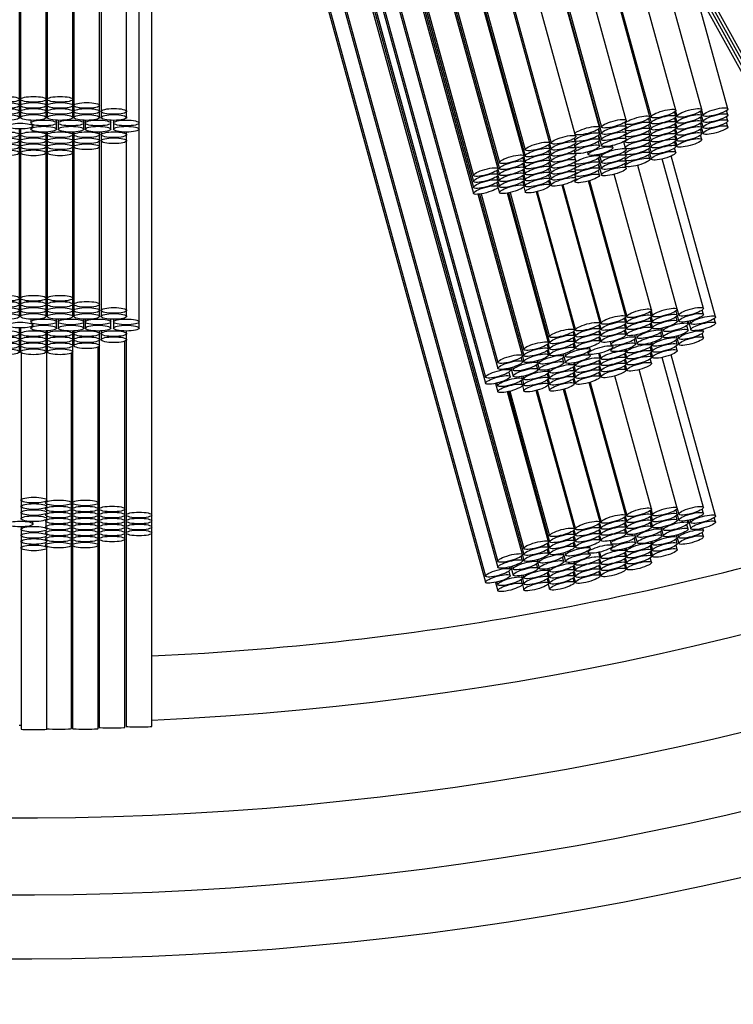
# Model space of a CAD drawing. Units: millimetres. Extents: x 0 to 835, y 0 to 1165.
# Drawn here: x 424 to 435, y 275 to 291 of the extents above; entities that cross this region are included whole.
import ezdxf
from ezdxf import colors
from ezdxf.entities.mleader import LeaderData, LeaderLine
from ezdxf.math import Vec2, Vec3

# ---------------------------------------------------------------- set-up
doc = ezdxf.new("R2010")
doc.units = ezdxf.units.MM
doc.layers.add('DV5_Défaut', color=7, linetype='Continuous')
doc.layers.add('Défaut', color=7, linetype='Continuous')

# ---------------------------------------------------------------- blocks, each defined once
blk = doc.blocks.new('_DOT')
at = {"color": 0}
blk.add_line((0, 0), (-1, 0), dxfattribs=at)
at = {"color": 0, "const_width": 0.333}
blk.add_lwpolyline([(-0.1665, 0, 1), (0.1665, 0, 1)], format="xyb", close=True, dxfattribs=at)
blk = doc.blocks.new('SE4')
at = {"layer": 'DV5_Défaut', "color": 7, "linetype": 'Continuous'}
for p, q in [((423.776, 289.327), (423.776, 310.286)), ((423.791, 310.286), (423.791, 289.327)), ((424.191, 289.327), (424.191, 310.282)), ((424.206, 310.283), (424.206, 289.327)), ((424.606, 289.327), (424.606, 310.3)), ((424.623, 310.267), (424.623, 289.232)), ((425.023, 289.232), (425.023, 310.237)), ((425.046, 310.235), (425.046, 289.139)), ((425.446, 289.139), (425.446, 310.187)), ((425.641, 288.958), (425.641, 310.04)), ((434.828, 289.181), (429.222, 309.564)), ((434.018, 289.158), (428.439, 309.445)), ((434.421, 289.168), (428.831, 309.497)), ((433.243, 289), (427.666, 309.279)), ((433.614, 289.053), (428.029, 309.361)), ((428.046, 309.365), (433.632, 289.052)), ((432.828, 288.891), (427.251, 309.173)), ((427.253, 309.174), (432.857, 288.794)), ((427.278, 309.18), (432.857, 288.894)), ((432.053, 288.645), (426.468, 308.953)), ((426.485, 308.958), (432.071, 288.644)), ((426.865, 309.068), (432.442, 288.785)), ((431.65, 288.445), (426.048, 308.813)), ((426.064, 308.819), (431.667, 288.444)), ((426.088, 308.826), (431.667, 288.539)), ((425.654, 308.643), (431.264, 288.245)), ((425.674, 308.667), (431.264, 288.339)), ((431.243, 288.245), (425.641, 308.615)), ((425.641, 307.106), (430.857, 288.139)), ((425.641, 307.013), (430.857, 288.045)), ((425.641, 306.919), (430.857, 287.952)), ((425.641, 306.826), (430.857, 287.859)), ((425.641, 305.479), (431.238, 285.128)), ((425.647, 305.554), (431.238, 285.222)), ((425.641, 304.655), (431.049, 284.992)), ((425.641, 304.559), (431.049, 284.896)), ((425.839, 282.841), (425.839, 303.839)), ((431.623, 282.224), (426.022, 302.595)), ((426.042, 302.602), (431.646, 282.225)), ((426.065, 302.611), (431.646, 282.318)), ((425.839, 301.749), (431.238, 282.118)), ((425.839, 301.655), (431.238, 282.024)), ((425.839, 300.831), (431.049, 281.888)), ((425.839, 300.735), (431.049, 281.792)), ((434.142, 291.674), (438.949, 282.968)), ((434.195, 291.482), (438.894, 282.97)), ((434.248, 291.289), (438.839, 282.973)), ((434.301, 291.096), (438.784, 282.976)), ((423.776, 289.232), (423.776, 289.327)), ((423.791, 289.327), (423.791, 289.232)), ((424.191, 289.232), (424.191, 289.327)), ((424.206, 289.327), (424.206, 289.232)), ((424.606, 289.232), (424.606, 289.327)), ((423.776, 289.139), (423.776, 289.232)), ((423.776, 289.044), (423.776, 289.139)), ((423.791, 289.232), (423.791, 289.139)), ((423.791, 289.139), (423.791, 289.044)), ((424.191, 289.139), (424.191, 289.232)), ((424.191, 289.044), (424.191, 289.139)), ((424.206, 289.232), (424.206, 289.139)), ((424.206, 289.139), (424.206, 289.044)), ((424.606, 289.139), (424.606, 289.232)), ((424.606, 289.044), (424.606, 289.139)), ((424.623, 289.232), (424.623, 289.139)), ((424.623, 289.139), (424.623, 289.044)), ((425.023, 289.139), (425.023, 289.232)), ((425.023, 289.044), (425.023, 289.139)), ((425.046, 289.139), (425.046, 289.044)), ((425.446, 289.044), (425.446, 289.139)), ((434.018, 289.063), (433.999, 289.131)), ((434.013, 289.144), (434.035, 289.062)), ((434.421, 289.074), (434.403, 289.141)), ((434.419, 289.158), (434.442, 289.075)), ((434.828, 289.087), (434.809, 289.154)), ((423.95, 289), (423.95, 288.958)), ((424.35, 288.958), (424.35, 289.001)), ((424.377, 289), (424.377, 288.958)), ((424.777, 288.958), (424.777, 289.001)), ((424.798, 289), (424.798, 288.958)), ((425.198, 288.958), (425.198, 289.001)), ((425.241, 289), (425.241, 288.958)), ((433.614, 288.958), (433.595, 289.026)), ((433.61, 289.039), (433.632, 288.957)), ((434.018, 288.969), (433.999, 289.036)), ((434.013, 289.049), (434.035, 288.968)), ((434.421, 288.981), (434.403, 289.048)), ((434.419, 289.064), (434.442, 288.981)), ((434.828, 288.994), (434.809, 289.06)), ((423.776, 288.775), (423.776, 288.865)), ((423.791, 288.865), (423.791, 288.775)), ((423.95, 288.885), (423.95, 288.861)), ((423.984, 288.91), (423.984, 288.933)), ((424.35, 288.861), (424.35, 288.958)), ((424.377, 288.958), (424.377, 288.861)), ((424.777, 288.861), (424.777, 288.958)), ((424.798, 288.958), (424.798, 288.861)), ((425.198, 288.861), (425.198, 288.958)), ((425.241, 288.958), (425.241, 288.861)), ((425.641, 288.861), (425.641, 288.958)), ((425.641, 285.854), (425.641, 288.861)), ((432.828, 288.792), (432.808, 288.864)), ((432.811, 288.866), (432.857, 288.699)), ((433.222, 288.971), (433.228, 288.946)), ((433.223, 288.872), (433.228, 288.852)), ((433.243, 288.9), (433.231, 288.942)), ((433.243, 288.805), (433.231, 288.847)), ((433.614, 288.864), (433.596, 288.931)), ((433.614, 288.77), (433.596, 288.837)), ((433.61, 288.944), (433.632, 288.863)), ((433.61, 288.85), (433.632, 288.77)), ((434.018, 288.876), (434, 288.942)), ((434.018, 288.782), (434, 288.849)), ((434.013, 288.955), (434.035, 288.875)), ((434.013, 288.862), (434.035, 288.782)), ((434.421, 288.888), (434.403, 288.954)), ((434.421, 288.794), (434.403, 288.861)), ((434.419, 288.971), (434.442, 288.888)), ((434.419, 288.878), (434.442, 288.794)), ((434.828, 288.9), (434.809, 288.967)), ((423.776, 288.681), (423.776, 288.775)), ((423.776, 288.587), (423.776, 288.681)), ((423.791, 288.775), (423.791, 288.681)), ((423.791, 288.681), (423.791, 288.587)), ((424.191, 288.775), (424.191, 288.817)), ((424.191, 288.681), (424.191, 288.775)), ((424.191, 288.587), (424.191, 288.681)), ((424.206, 288.818), (424.206, 288.775)), ((424.206, 288.775), (424.206, 288.681)), ((424.206, 288.681), (424.206, 288.587)), ((424.606, 288.775), (424.606, 288.817)), ((424.606, 288.681), (424.606, 288.775)), ((424.606, 288.587), (424.606, 288.681)), ((424.623, 288.818), (424.623, 288.775)), ((424.623, 288.775), (424.623, 288.681)), ((424.623, 288.681), (424.623, 288.587)), ((425.023, 288.775), (425.023, 288.817)), ((425.023, 288.681), (425.023, 288.775)), ((425.023, 288.587), (425.023, 288.681)), ((425.046, 288.818), (425.046, 288.775)), ((425.046, 288.775), (425.046, 288.681)), ((425.046, 288.681), (425.046, 286.034)), ((425.446, 288.775), (425.446, 288.816)), ((425.446, 288.681), (425.446, 288.775)), ((425.446, 286.034), (425.446, 288.681)), ((432.433, 288.72), (432.442, 288.685)), ((432.457, 288.75), (432.449, 288.778)), ((432.457, 288.655), (432.451, 288.677)), ((432.828, 288.601), (432.809, 288.67)), ((432.828, 288.697), (432.81, 288.765)), ((432.812, 288.766), (432.857, 288.603)), ((433.202, 288.668), (433.228, 288.571)), ((433.223, 288.777), (433.228, 288.758)), ((433.224, 288.682), (433.228, 288.664)), ((433.243, 288.709), (433.23, 288.754)), ((433.614, 288.677), (433.596, 288.744)), ((433.61, 288.757), (433.632, 288.676)), ((434.018, 288.689), (434, 288.756)), ((434.013, 288.769), (434.035, 288.688)), ((434.013, 288.675), (434.035, 288.594)), ((434.421, 288.701), (434.403, 288.768)), ((423.776, 288.492), (423.776, 288.587)), ((423.791, 288.587), (423.791, 288.492)), ((424.191, 288.492), (424.191, 288.587)), ((424.206, 288.587), (424.206, 288.492)), ((424.606, 288.492), (424.606, 288.587)), ((424.623, 288.587), (424.623, 286.128)), ((425.023, 286.128), (425.023, 288.587)), ((432.053, 288.55), (432.034, 288.618)), ((432.053, 288.456), (432.035, 288.523)), ((432.048, 288.631), (432.071, 288.549)), ((432.049, 288.536), (432.071, 288.456)), ((432.433, 288.625), (432.442, 288.591)), ((432.433, 288.531), (432.442, 288.495)), ((432.457, 288.562), (432.451, 288.582)), ((433.035, 288.573), (433.026, 288.605)), ((433.243, 288.544), (433.238, 288.562)), ((433.614, 288.584), (433.596, 288.65)), ((433.614, 288.49), (433.596, 288.557)), ((433.61, 288.664), (433.632, 288.583)), ((433.61, 288.57), (433.632, 288.489)), ((434.018, 288.595), (433.999, 288.662)), ((434.018, 288.5), (433.999, 288.568)), ((423.776, 286.223), (423.776, 288.492)), ((423.791, 288.492), (423.791, 286.223)), ((424.191, 286.223), (424.191, 288.492)), ((424.206, 288.492), (424.206, 286.223)), ((424.606, 286.223), (424.606, 288.492)), ((431.65, 288.351), (431.631, 288.418)), ((431.645, 288.431), (431.667, 288.35)), ((432.053, 288.363), (432.035, 288.429)), ((432.049, 288.443), (432.071, 288.362)), ((432.457, 288.375), (432.438, 288.441)), ((432.457, 288.468), (432.452, 288.486)), ((432.639, 288.504), (432.65, 288.467)), ((432.828, 288.34), (432.809, 288.409)), ((432.812, 288.411), (432.857, 288.248)), ((432.828, 288.436), (432.819, 288.469)), ((432.822, 288.469), (432.857, 288.342)), ((432.847, 288.476), (432.857, 288.438)), ((433.219, 288.513), (433.228, 288.478)), ((433.219, 288.418), (433.228, 288.384)), ((433.243, 288.448), (433.237, 288.469)), ((433.243, 288.354), (433.237, 288.375)), ((433.614, 288.395), (433.595, 288.463)), ((433.61, 288.476), (433.632, 288.394)), ((434.447, 286.066), (433.806, 288.398)), ((434.636, 285.935), (433.946, 288.444)), ((431.243, 288.151), (431.225, 288.218)), ((431.241, 288.235), (431.264, 288.151)), ((431.65, 288.257), (431.631, 288.324)), ((431.65, 288.164), (431.631, 288.231)), ((431.645, 288.337), (431.667, 288.257)), ((431.645, 288.244), (431.667, 288.163)), ((432.053, 288.269), (432.035, 288.336)), ((432.053, 288.176), (432.035, 288.243)), ((432.049, 288.349), (432.071, 288.269)), ((432.049, 288.256), (432.071, 288.175)), ((432.437, 288.254), (432.442, 288.234)), ((432.438, 288.348), (432.442, 288.33)), ((432.457, 288.281), (432.444, 288.326)), ((432.457, 288.188), (432.445, 288.23)), ((432.828, 288.146), (432.808, 288.218)), ((432.828, 288.245), (432.81, 288.313)), ((432.811, 288.314), (432.857, 288.148)), ((433.219, 288.323), (433.228, 288.289)), ((433.243, 288.254), (433.235, 288.281)), ((434.04, 286.053), (433.422, 288.297)), ((431.243, 288.058), (431.225, 288.125)), ((431.241, 288.141), (431.264, 288.058)), ((431.65, 288.071), (431.631, 288.137)), ((431.645, 288.15), (431.667, 288.07)), ((431.645, 288.057), (431.667, 287.976)), ((432.053, 287.987), (432.034, 288.055)), ((432.053, 288.082), (432.035, 288.149)), ((432.048, 288.068), (432.071, 287.987)), ((432.049, 288.163), (432.071, 288.082)), ((432.436, 288.064), (432.442, 288.04)), ((432.437, 288.16), (432.442, 288.139)), ((432.457, 288.093), (432.445, 288.135)), ((432.668, 288.057), (433.251, 285.937)), ((433.637, 286.043), (433.055, 288.157)), ((431.243, 287.965), (431.225, 288.031)), ((431.241, 288.048), (431.264, 287.965)), ((431.241, 287.954), (431.264, 287.871)), ((431.65, 287.977), (431.631, 288.044)), ((431.645, 287.963), (431.667, 287.881)), ((432.835, 285.833), (432.242, 287.989)), ((432.256, 287.993), (432.85, 285.832)), ((433.236, 285.938), (432.654, 288.053)), ((431.623, 285.328), (430.931, 287.845)), ((430.953, 287.847), (431.646, 285.329)), ((430.978, 287.851), (431.646, 285.423)), ((432.031, 285.529), (431.389, 287.864)), ((431.405, 287.867), (432.048, 285.528)), ((431.43, 287.872), (432.048, 285.623)), ((432.434, 285.729), (431.841, 287.885)), ((431.855, 287.888), (432.449, 285.727)), ((423.776, 286.128), (423.776, 286.223)), ((423.791, 286.223), (423.791, 286.128)), ((424.191, 286.128), (424.191, 286.223)), ((424.206, 286.223), (424.206, 286.128)), ((424.606, 286.128), (424.606, 286.223)), ((423.776, 286.034), (423.776, 286.128)), ((423.791, 286.128), (423.791, 286.034)), ((424.191, 286.034), (424.191, 286.128)), ((424.206, 286.128), (424.206, 286.034)), ((424.606, 286.034), (424.606, 286.128)), ((424.623, 286.128), (424.623, 286.034)), ((425.023, 286.034), (425.023, 286.128)), ((423.776, 285.94), (423.776, 286.034)), ((423.791, 286.034), (423.791, 285.94)), ((424.191, 285.94), (424.191, 286.034)), ((424.206, 286.034), (424.206, 285.94)), ((424.606, 285.94), (424.606, 286.034)), ((424.623, 286.034), (424.623, 285.94)), ((425.023, 285.94), (425.023, 286.034)), ((425.046, 286.034), (425.046, 285.94)), ((425.446, 285.94), (425.446, 286.034)), ((433.236, 285.843), (433.217, 285.911)), ((433.229, 285.922), (433.251, 285.842)), ((433.637, 285.948), (433.618, 286.016)), ((433.637, 285.854), (433.618, 285.921)), ((433.632, 286.028), (433.654, 285.947)), ((433.632, 285.934), (433.654, 285.853)), ((434.04, 285.959), (434.021, 286.026)), ((434.04, 285.865), (434.021, 285.932)), ((434.038, 286.044), (434.062, 285.96)), ((434.038, 285.951), (434.062, 285.866)), ((434.447, 285.972), (434.429, 286.039)), ((434.636, 285.838), (434.617, 285.907)), ((423.776, 285.671), (423.776, 285.76)), ((423.791, 285.76), (423.791, 285.671)), ((423.95, 285.896), (423.95, 285.854)), ((423.95, 285.78), (423.95, 285.757)), ((423.984, 285.805), (423.984, 285.829)), ((424.35, 285.854), (424.35, 285.897)), ((424.35, 285.757), (424.35, 285.854)), ((424.377, 285.896), (424.377, 285.854)), ((424.377, 285.854), (424.377, 285.757)), ((424.777, 285.854), (424.777, 285.896)), ((424.777, 285.757), (424.777, 285.854)), ((424.798, 285.896), (424.798, 285.854)), ((424.798, 285.854), (424.798, 285.757)), ((425.198, 285.854), (425.198, 285.896)), ((425.198, 285.757), (425.198, 285.854)), ((425.241, 285.895), (425.241, 285.854)), ((425.241, 285.854), (425.241, 285.757)), ((425.641, 285.757), (425.641, 285.854)), ((432.835, 285.739), (432.816, 285.806)), ((432.828, 285.817), (432.85, 285.737)), ((433.236, 285.749), (433.217, 285.816)), ((433.229, 285.827), (433.251, 285.748)), ((433.637, 285.76), (433.618, 285.827)), ((433.632, 285.84), (433.654, 285.759)), ((433.801, 285.716), (433.791, 285.754)), ((433.811, 285.759), (433.822, 285.717)), ((434.208, 285.726), (434.189, 285.795)), ((434.208, 285.823), (434.197, 285.861)), ((434.214, 285.864), (434.251, 285.732)), ((434.239, 285.87), (434.251, 285.829)), ((423.776, 285.577), (423.776, 285.671)), ((423.791, 285.671), (423.791, 285.577)), ((424.191, 285.671), (424.191, 285.713)), ((424.191, 285.577), (424.191, 285.671)), ((424.198, 283.074), (424.198, 285.713)), ((424.206, 285.714), (424.206, 285.671)), ((424.206, 285.671), (424.206, 285.577)), ((424.606, 285.671), (424.606, 285.713)), ((424.606, 285.577), (424.606, 285.671)), ((424.623, 285.713), (424.623, 285.671)), ((424.623, 285.671), (424.623, 285.577)), ((425.023, 285.671), (425.023, 285.713)), ((425.023, 285.577), (425.023, 285.671)), ((425.046, 285.713), (425.046, 285.671)), ((425.046, 285.671), (425.046, 285.577)), ((425.446, 285.671), (425.446, 285.712)), ((425.446, 285.577), (425.446, 285.671)), ((432.434, 285.634), (432.415, 285.702)), ((432.434, 285.54), (432.416, 285.607)), ((432.427, 285.712), (432.449, 285.633)), ((432.428, 285.618), (432.449, 285.539)), ((432.835, 285.645), (432.817, 285.712)), ((432.835, 285.551), (432.817, 285.618)), ((432.828, 285.722), (432.85, 285.643)), ((432.828, 285.628), (432.85, 285.549)), ((433.236, 285.655), (433.217, 285.723)), ((433.229, 285.733), (433.251, 285.654)), ((433.389, 285.609), (433.379, 285.648)), ((433.39, 285.607), (433.415, 285.514)), ((433.404, 285.653), (433.415, 285.61)), ((433.801, 285.62), (433.782, 285.689)), ((433.799, 285.706), (433.822, 285.62)), ((434.04, 285.596), (434.03, 285.632)), ((434.05, 285.638), (434.062, 285.596)), ((434.447, 285.608), (434.429, 285.675)), ((434.447, 285.702), (434.437, 285.738)), ((423.776, 285.483), (423.776, 285.577)), ((423.776, 285.388), (423.776, 285.483)), ((423.791, 285.577), (423.791, 285.483)), ((423.791, 285.483), (423.791, 285.388)), ((424.191, 285.483), (424.191, 285.577)), ((424.191, 285.388), (424.191, 285.483)), ((424.206, 285.577), (424.206, 285.483)), ((424.206, 285.483), (424.206, 285.388)), ((424.606, 285.483), (424.606, 285.577)), ((424.606, 285.388), (424.606, 285.483)), ((424.623, 285.577), (424.623, 285.483)), ((425.001, 283.03), (425.001, 285.462)), ((425.018, 285.473), (425.018, 282.935)), ((425.023, 285.483), (425.023, 285.577)), ((425.418, 282.935), (425.418, 285.554)), ((425.439, 285.565), (425.439, 282.841)), ((432.031, 285.435), (432.013, 285.502)), ((432.026, 285.514), (432.048, 285.434)), ((432.434, 285.446), (432.416, 285.513)), ((432.428, 285.524), (432.449, 285.445)), ((432.681, 285.424), (432.671, 285.461)), ((432.992, 285.546), (433.004, 285.503)), ((433.035, 285.468), (433.029, 285.49)), ((433.389, 285.512), (433.37, 285.582)), ((433.637, 285.396), (433.618, 285.464)), ((433.637, 285.491), (433.627, 285.527)), ((433.632, 285.476), (433.654, 285.396)), ((433.642, 285.532), (433.654, 285.49)), ((434.04, 285.502), (434.021, 285.569)), ((434.04, 285.408), (434.021, 285.475)), ((434.038, 285.587), (434.062, 285.502)), ((423.798, 285.376), (423.798, 283.074)), ((424.583, 283.03), (424.583, 285.367)), ((424.601, 285.378), (424.601, 283.03)), ((431.623, 285.234), (431.605, 285.302)), ((431.622, 285.32), (431.646, 285.235)), ((432.031, 285.341), (432.013, 285.408)), ((432.026, 285.42), (432.048, 285.34)), ((432.27, 285.22), (432.251, 285.289)), ((432.27, 285.317), (432.26, 285.353)), ((432.27, 285.315), (432.296, 285.222)), ((432.284, 285.36), (432.296, 285.318)), ((432.644, 285.385), (432.65, 285.362)), ((432.681, 285.328), (432.675, 285.349)), ((432.835, 285.281), (432.813, 285.363)), ((432.826, 285.366), (432.85, 285.28)), ((432.998, 285.429), (433.004, 285.406)), ((433.236, 285.292), (433.217, 285.359)), ((433.236, 285.386), (433.226, 285.423)), ((433.229, 285.37), (433.251, 285.29)), ((433.239, 285.427), (433.251, 285.384)), ((433.637, 285.303), (433.618, 285.37)), ((433.632, 285.382), (433.654, 285.302)), ((434.447, 282.961), (433.804, 285.3)), ((434.636, 282.83), (433.946, 285.342)), ((431.434, 285.099), (431.424, 285.135)), ((431.441, 285.139), (431.477, 285.008)), ((431.466, 285.146), (431.477, 285.104)), ((431.863, 285.114), (431.844, 285.183)), ((431.863, 285.21), (431.853, 285.247)), ((431.861, 285.2), (431.884, 285.114)), ((431.873, 285.253), (431.884, 285.211)), ((432.434, 285.082), (432.416, 285.15)), ((432.434, 285.176), (432.423, 285.215)), ((432.428, 285.16), (432.449, 285.081)), ((432.438, 285.218), (432.449, 285.175)), ((432.835, 285.187), (432.817, 285.254)), ((432.835, 285.093), (432.817, 285.16)), ((432.828, 285.265), (432.85, 285.186)), ((432.828, 285.171), (432.85, 285.092)), ((433.236, 285.198), (433.217, 285.265)), ((433.236, 285.103), (433.217, 285.171)), ((433.229, 285.276), (433.251, 285.197)), ((433.229, 285.182), (433.251, 285.102)), ((433.637, 285.208), (433.618, 285.276)), ((431.434, 285.002), (431.415, 285.071)), ((431.623, 284.965), (431.613, 285.003)), ((431.634, 285.007), (431.646, 284.965)), ((432.031, 284.977), (432.013, 285.044)), ((432.031, 285.071), (432.021, 285.109)), ((432.026, 285.057), (432.048, 284.976)), ((432.037, 285.113), (432.048, 285.07)), ((432.434, 284.989), (432.416, 285.056)), ((432.428, 285.066), (432.449, 284.987)), ((432.835, 284.999), (432.816, 285.066)), ((432.828, 285.077), (432.85, 284.997)), ((433.637, 282.938), (433.067, 285.012)), ((434.04, 282.949), (433.445, 285.11)), ((431.202, 284.895), (431.238, 284.765)), ((431.226, 284.9), (431.238, 284.859)), ((431.623, 284.871), (431.605, 284.938)), ((431.622, 284.956), (431.646, 284.871)), ((431.622, 284.862), (431.646, 284.777)), ((432.031, 284.883), (432.013, 284.95)), ((432.026, 284.963), (432.048, 284.883)), ((432.026, 284.869), (432.048, 284.788)), ((432.434, 284.894), (432.415, 284.962)), ((432.427, 284.972), (432.449, 284.893)), ((433.236, 282.834), (432.666, 284.907)), ((432.679, 284.911), (433.251, 282.832)), ((432.031, 282.425), (431.388, 284.763)), ((431.404, 284.766), (432.048, 282.424)), ((431.428, 284.772), (432.048, 282.518)), ((432.434, 282.624), (431.84, 284.786)), ((431.854, 284.789), (432.449, 282.623)), ((432.835, 282.729), (432.265, 284.802)), ((432.278, 284.806), (432.85, 282.728)), ((423.798, 283.074), (423.798, 282.974)), ((424.183, 283.057), (424.183, 283.03)), ((424.198, 282.974), (424.198, 283.013)), ((424.583, 282.935), (424.583, 283.03)), ((424.601, 283.03), (424.601, 282.935)), ((425.001, 282.935), (425.001, 283.03)), ((423.798, 282.974), (423.798, 282.879)), ((423.798, 282.879), (423.798, 282.784)), ((424.183, 282.957), (424.183, 282.935)), ((424.183, 282.862), (424.183, 282.841)), ((424.198, 282.879), (424.198, 282.918)), ((424.583, 282.841), (424.583, 282.935)), ((424.583, 282.748), (424.583, 282.841)), ((424.601, 282.935), (424.601, 282.841)), ((424.601, 282.841), (424.601, 282.748)), ((425.001, 282.841), (425.001, 282.935)), ((425.001, 282.748), (425.001, 282.841)), ((425.018, 282.935), (425.018, 282.841)), ((425.018, 282.841), (425.018, 282.748)), ((425.418, 282.841), (425.418, 282.935)), ((425.418, 282.748), (425.418, 282.841)), ((425.439, 282.841), (425.439, 282.748)), ((425.839, 282.748), (425.839, 282.841)), ((433.637, 282.844), (433.618, 282.911)), ((433.632, 282.924), (433.654, 282.843)), ((434.04, 282.855), (434.021, 282.922)), ((434.038, 282.94), (434.062, 282.855)), ((434.038, 282.846), (434.062, 282.761)), ((434.447, 282.867), (434.429, 282.935)), ((423.984, 282.701), (423.984, 282.739)), ((424.183, 282.766), (424.183, 282.748)), ((424.183, 282.748), (424.183, 282.654)), ((424.198, 282.784), (424.198, 282.824)), ((424.583, 282.654), (424.583, 282.748)), ((424.601, 282.748), (424.601, 282.654)), ((425.001, 282.654), (425.001, 282.748)), ((425.018, 282.748), (425.018, 282.654)), ((425.418, 282.654), (425.418, 282.748)), ((425.439, 282.748), (425.439, 282.654)), ((425.839, 282.654), (425.839, 282.748)), ((432.835, 282.634), (432.816, 282.702)), ((432.828, 282.712), (432.85, 282.633)), ((433.236, 282.739), (433.217, 282.807)), ((433.236, 282.645), (433.217, 282.712)), ((433.229, 282.817), (433.251, 282.738)), ((433.229, 282.723), (433.251, 282.644)), ((433.637, 282.75), (433.618, 282.817)), ((433.637, 282.656), (433.618, 282.723)), ((433.632, 282.829), (433.654, 282.749)), ((433.632, 282.735), (433.654, 282.655)), ((434.04, 282.761), (434.021, 282.828)), ((434.208, 282.622), (434.189, 282.691)), ((434.208, 282.718), (434.197, 282.756)), ((434.214, 282.76), (434.251, 282.628)), ((434.239, 282.766), (434.251, 282.724)), ((434.636, 282.734), (434.617, 282.803)), ((423.798, 282.656), (423.798, 282.619)), ((423.798, 282.619), (423.798, 282.523)), ((423.798, 282.523), (423.798, 282.428)), ((424.183, 282.601), (424.183, 282.561)), ((424.198, 282.619), (424.198, 282.637)), ((424.198, 282.523), (424.198, 282.544)), ((424.583, 282.561), (424.583, 282.654)), ((424.583, 282.467), (424.583, 282.561)), ((424.601, 282.654), (424.601, 282.561)), ((424.601, 282.561), (424.601, 282.467)), ((425.001, 282.561), (425.001, 282.654)), ((425.001, 282.467), (425.001, 282.561)), ((425.018, 282.654), (425.018, 282.561)), ((425.018, 282.561), (425.018, 282.467)), ((425.418, 282.561), (425.418, 282.654)), ((425.418, 282.467), (425.418, 282.561)), ((425.439, 282.654), (425.439, 282.561)), ((425.439, 282.561), (425.439, 279.544)), ((425.839, 282.561), (425.839, 282.654)), ((425.839, 279.544), (425.839, 282.561)), ((432.434, 282.53), (432.415, 282.597)), ((432.427, 282.608), (432.449, 282.528)), ((432.835, 282.54), (432.817, 282.608)), ((432.828, 282.618), (432.85, 282.539)), ((432.828, 282.524), (432.85, 282.445)), ((433.236, 282.551), (433.217, 282.618)), ((433.229, 282.629), (433.251, 282.55)), ((433.389, 282.505), (433.379, 282.543)), ((433.404, 282.548), (433.415, 282.506)), ((433.801, 282.516), (433.782, 282.585)), ((433.801, 282.612), (433.791, 282.65)), ((433.799, 282.601), (433.822, 282.516)), ((433.811, 282.654), (433.822, 282.612)), ((434.04, 282.491), (434.03, 282.528)), ((434.05, 282.534), (434.062, 282.492)), ((434.447, 282.504), (434.429, 282.571)), ((434.447, 282.598), (434.437, 282.634)), ((423.798, 282.428), (423.798, 282.328)), ((424.183, 282.505), (424.183, 282.467)), ((424.183, 282.411), (424.183, 282.372)), ((424.198, 282.428), (424.198, 282.45)), ((424.583, 282.372), (424.583, 282.467)), ((424.583, 279.509), (424.583, 282.372)), ((424.601, 282.467), (424.601, 282.372)), ((424.601, 282.372), (424.601, 279.509)), ((425.001, 282.372), (425.001, 282.467)), ((425.001, 279.509), (425.001, 282.372)), ((425.018, 282.467), (425.018, 279.527)), ((425.418, 279.527), (425.418, 282.467)), ((432.031, 282.331), (432.013, 282.398)), ((432.026, 282.41), (432.048, 282.33)), ((432.434, 282.436), (432.416, 282.503)), ((432.434, 282.342), (432.416, 282.409)), ((432.428, 282.513), (432.449, 282.434)), ((432.428, 282.42), (432.449, 282.34)), ((432.835, 282.446), (432.817, 282.514)), ((432.992, 282.441), (433.004, 282.399)), ((433.035, 282.364), (433.029, 282.385)), ((433.389, 282.408), (433.37, 282.477)), ((433.39, 282.503), (433.415, 282.41)), ((433.637, 282.386), (433.627, 282.423)), ((433.632, 282.372), (433.654, 282.291)), ((433.642, 282.427), (433.654, 282.385)), ((434.04, 282.397), (434.021, 282.464)), ((434.04, 282.303), (434.021, 282.37)), ((434.038, 282.483), (434.062, 282.398)), ((423.798, 282.328), (423.798, 279.501)), ((424.198, 282.328), (424.198, 282.355)), ((424.198, 279.501), (424.198, 282.328)), ((431.622, 282.215), (431.646, 282.131)), ((432.031, 282.237), (432.013, 282.304)), ((432.026, 282.316), (432.048, 282.236)), ((432.27, 282.212), (432.26, 282.249)), ((432.284, 282.256), (432.296, 282.214)), ((432.644, 282.28), (432.65, 282.258)), ((432.681, 282.32), (432.671, 282.357)), ((432.681, 282.223), (432.675, 282.245)), ((432.835, 282.177), (432.813, 282.259)), ((432.826, 282.262), (432.85, 282.175)), ((432.998, 282.325), (433.004, 282.302)), ((433.236, 282.187), (433.217, 282.255)), ((433.236, 282.281), (433.226, 282.318)), ((433.229, 282.265), (433.251, 282.186)), ((433.239, 282.322), (433.251, 282.28)), ((433.637, 282.292), (433.618, 282.359)), ((433.637, 282.198), (433.618, 282.265)), ((433.632, 282.278), (433.654, 282.197)), ((431.623, 282.13), (431.605, 282.197)), ((431.863, 282.01), (431.844, 282.079)), ((431.863, 282.106), (431.853, 282.142)), ((431.861, 282.095), (431.884, 282.01)), ((431.873, 282.148), (431.884, 282.106)), ((432.27, 282.116), (432.251, 282.185)), ((432.27, 282.21), (432.296, 282.117)), ((432.434, 282.072), (432.423, 282.111)), ((432.438, 282.114), (432.449, 282.071)), ((432.835, 282.083), (432.817, 282.15)), ((432.828, 282.16), (432.85, 282.081)), ((432.828, 282.066), (432.85, 281.988)), ((433.236, 282.094), (433.217, 282.161)), ((433.236, 281.999), (433.217, 282.067)), ((433.229, 282.171), (433.251, 282.092)), ((433.229, 282.077), (433.251, 281.998)), ((433.637, 282.104), (433.618, 282.171)), ((431.434, 281.898), (431.415, 281.967)), ((431.434, 281.994), (431.424, 282.03)), ((431.441, 282.035), (431.477, 281.904)), ((431.466, 282.042), (431.477, 282)), ((432.031, 281.873), (432.013, 281.94)), ((432.031, 281.967), (432.021, 282.005)), ((432.026, 281.953), (432.048, 281.872)), ((432.037, 282.008), (432.048, 281.966)), ((432.434, 281.978), (432.416, 282.045)), ((432.434, 281.884), (432.416, 281.951)), ((432.428, 282.056), (432.449, 281.977)), ((432.428, 281.962), (432.449, 281.883)), ((432.835, 281.894), (432.816, 281.962)), ((432.835, 281.989), (432.817, 282.056)), ((432.828, 281.972), (432.85, 281.893)), ((431.202, 281.79), (431.238, 281.66)), ((431.226, 281.796), (431.238, 281.754)), ((431.623, 281.767), (431.605, 281.834)), ((431.623, 281.861), (431.613, 281.899)), ((431.622, 281.852), (431.646, 281.767)), ((431.622, 281.758), (431.646, 281.673)), ((431.634, 281.903), (431.646, 281.861)), ((432.031, 281.779), (432.013, 281.846)), ((432.026, 281.859), (432.048, 281.778)), ((432.026, 281.764), (432.048, 281.684)), ((432.434, 281.79), (432.415, 281.857)), ((432.427, 281.868), (432.449, 281.788))]:
    blk.add_line(p, q, dxfattribs=at)
for radius, start, end in [(50, 97.0882, 0), (49, 97.2337, 0), (47.8, 97.4163, 0), (46.319, 272.5434, 0), (45.319, 272.5996, 289.2212)]:
    blk.add_arc((423.784, 325.915), radius, start, end, dxfattribs=at)
for centre, major_axis, ratio in [((423.576, 289.327), (-0.2, 0), 0.224951), ((423.991, 289.327), (0.2, 0), 0.224951), ((424.406, 289.327), (0.2, 0), 0.224951), ((423.576, 289.232), (-0.2, 0), 0.224951), ((423.576, 289.139), (-0.2, 0), 0.224951), ((423.991, 289.232), (-0.2, 0), 0.224951), ((423.991, 289.139), (-0.2, 0), 0.224951), ((424.406, 289.232), (0.2, 0), 0.224951), ((424.406, 289.139), (0.2, 0), 0.224951), ((424.823, 289.232), (0.2, 0), 0.224951), ((424.823, 289.139), (0.2, 0), 0.224951), ((425.246, 289.139), (0.2, 0), 0.224951), ((433.825, 289.105), (0.193, 0.053), 0.217286), ((434.228, 289.115), (0.193, 0.053), 0.217286), ((434.635, 289.128), (0.193, 0.053), 0.217286), ((423.576, 289.044), (-0.2, 0), 0.224951), ((423.991, 289.044), (-0.2, 0), 0.224951), ((424.15, 288.958), (-0.2, 0), 0.224951), ((424.406, 289.044), (0.2, 0), 0.224951), ((424.577, 288.958), (0.2, 0), 0.224951), ((424.823, 289.044), (0.2, 0), 0.224951), ((424.998, 288.958), (0.2, 0), 0.224951), ((425.246, 289.044), (0.2, 0), 0.224951), ((425.441, 288.958), (0.2, 0), 0.224951), ((433.05, 288.947), (0.193, 0.053), 0.217286), ((433.421, 289), (0.193, 0.053), 0.217286), ((433.421, 288.905), (0.193, 0.053), 0.217286), ((433.825, 289.01), (0.193, 0.053), 0.217286), ((433.825, 288.916), (0.193, 0.053), 0.217286), ((434.228, 289.021), (0.193, 0.053), 0.217286), ((434.228, 288.928), (0.193, 0.053), 0.217286), ((434.635, 289.034), (0.193, 0.053), 0.217286), ((434.635, 288.941), (0.193, 0.053), 0.217286), ((423.784, 288.91), (0.2, 0), 0.224951), ((424.15, 288.861), (-0.2, 0), 0.224951), ((424.577, 288.861), (0.2, 0), 0.224951), ((424.998, 288.861), (0.2, 0), 0.224951), ((425.441, 288.861), (0.2, 0), 0.224951), ((432.635, 288.838), (0.193, 0.053), 0.217286), ((433.05, 288.847), (0.193, 0.053), 0.217286), ((433.05, 288.752), (0.193, 0.053), 0.217286), ((433.421, 288.811), (0.193, 0.053), 0.217286), ((433.825, 288.823), (0.193, 0.053), 0.217286), ((434.228, 288.835), (0.193, 0.053), 0.217286), ((434.635, 288.847), (0.193, 0.053), 0.217286), ((423.576, 288.775), (-0.2, 0), 0.224951), ((423.576, 288.681), (-0.2, 0), 0.224951), ((423.991, 288.775), (0.2, 0), 0.224951), ((423.991, 288.681), (0.2, 0), 0.224951), ((424.406, 288.775), (0.2, 0), 0.224951), ((424.406, 288.681), (0.2, 0), 0.224951), ((424.823, 288.775), (0.2, 0), 0.224951), ((424.823, 288.681), (0.2, 0), 0.224951), ((425.246, 288.775), (0.2, 0), 0.224951), ((425.246, 288.681), (0.2, 0), 0.224951), ((431.86, 288.592), (0.193, 0.053), 0.217286), ((432.264, 288.697), (0.193, 0.053), 0.217286), ((432.264, 288.602), (0.193, 0.053), 0.217286), ((432.635, 288.739), (0.193, 0.053), 0.217286), ((432.635, 288.644), (0.193, 0.053), 0.217286), ((433.05, 288.656), (0.193, 0.053), 0.217286), ((433.421, 288.717), (0.193, 0.053), 0.217286), ((433.421, 288.624), (0.193, 0.053), 0.217286), ((433.825, 288.729), (0.193, 0.053), 0.217286), ((433.825, 288.636), (0.193, 0.053), 0.217286), ((434.228, 288.741), (0.193, 0.053), 0.217286), ((434.228, 288.648), (0.193, 0.053), 0.217286), ((423.576, 288.587), (-0.2, 0), 0.224951), ((423.576, 288.492), (-0.2, 0), 0.224951), ((423.991, 288.587), (-0.2, 0), 0.224951), ((423.991, 288.492), (-0.2, 0), 0.224951), ((424.406, 288.587), (0.2, 0), 0.224951), ((424.406, 288.492), (0.2, 0), 0.224951), ((424.823, 288.587), (0.2, 0), 0.224951), ((431.86, 288.497), (0.193, 0.053), 0.217286), ((432.264, 288.509), (0.193, 0.053), 0.217286), ((432.635, 288.548), (0.193, 0.053), 0.217286), ((432.843, 288.52), (0.193, 0.053), 0.217286), ((433.05, 288.491), (0.193, 0.053), 0.217286), ((433.421, 288.531), (0.193, 0.053), 0.217286), ((433.825, 288.542), (0.193, 0.053), 0.217286), ((433.825, 288.447), (0.193, 0.053), 0.217286), ((431.457, 288.392), (0.193, 0.053), 0.217286), ((431.457, 288.298), (0.193, 0.053), 0.217286), ((431.86, 288.403), (0.193, 0.053), 0.217286), ((431.86, 288.31), (0.193, 0.053), 0.217286), ((432.264, 288.415), (0.193, 0.053), 0.217286), ((432.264, 288.322), (0.193, 0.053), 0.217286), ((432.635, 288.383), (0.193, 0.053), 0.217286), ((432.635, 288.287), (0.193, 0.053), 0.217286), ((433.05, 288.395), (0.193, 0.053), 0.217286), ((433.05, 288.301), (0.193, 0.053), 0.217286), ((433.421, 288.437), (0.193, 0.053), 0.217286), ((433.421, 288.342), (0.193, 0.053), 0.217286), ((431.05, 288.192), (0.193, 0.053), 0.217286), ((431.457, 288.204), (0.193, 0.053), 0.217286), ((431.86, 288.216), (0.193, 0.053), 0.217286), ((432.264, 288.228), (0.193, 0.053), 0.217286), ((432.264, 288.135), (0.193, 0.053), 0.217286), ((432.635, 288.192), (0.193, 0.053), 0.217286), ((433.05, 288.201), (0.193, 0.053), 0.217286), ((431.05, 288.098), (0.193, 0.053), 0.217286), ((431.05, 288.005), (0.193, 0.053), 0.217286), ((431.457, 288.111), (0.193, 0.053), 0.217286), ((431.457, 288.018), (0.193, 0.053), 0.217286), ((431.86, 288.123), (0.193, 0.053), 0.217286), ((431.86, 288.029), (0.193, 0.053), 0.217286), ((432.264, 288.04), (0.193, 0.053), 0.217286), ((432.635, 288.093), (0.193, 0.053), 0.217286), ((431.05, 287.912), (0.193, 0.053), 0.217286), ((431.457, 287.924), (0.193, 0.053), 0.217286), ((431.86, 287.934), (0.193, 0.053), 0.217286), ((423.576, 286.223), (-0.2, 0), 0.224951), ((423.991, 286.223), (-0.2, 0), 0.224951), ((424.406, 286.223), (0.2, 0), 0.224951), ((423.576, 286.128), (-0.2, 0), 0.224951), ((423.576, 286.034), (-0.2, 0), 0.224951), ((423.991, 286.128), (-0.2, 0), 0.224951), ((423.991, 286.034), (-0.2, 0), 0.224951), ((424.406, 286.128), (0.2, 0), 0.224951), ((424.406, 286.034), (0.2, 0), 0.224951), ((424.823, 286.128), (-0.2, 0), 0.224951), ((424.823, 286.034), (-0.2, 0), 0.224951), ((425.246, 286.034), (0.2, 0), 0.224951), ((433.444, 285.99), (0.193, 0.053), 0.217286), ((433.847, 286), (0.193, 0.053), 0.217286), ((434.255, 286.013), (0.193, 0.053), 0.217286), ((423.576, 285.94), (-0.2, 0), 0.224951), ((423.991, 285.94), (0.2, 0), 0.224951), ((424.406, 285.94), (0.2, 0), 0.224951), ((424.823, 285.94), (-0.2, 0), 0.224951), ((425.246, 285.94), (0.2, 0), 0.224951), ((433.043, 285.885), (0.193, 0.053), 0.217286), ((433.444, 285.895), (0.193, 0.053), 0.217286), ((433.847, 285.906), (0.193, 0.053), 0.217286), ((434.255, 285.919), (0.193, 0.053), 0.217286), ((434.444, 285.882), (0.193, 0.053), 0.217286), ((423.784, 285.805), (-0.2, 0), 0.224951), ((424.15, 285.854), (-0.2, 0), 0.224951), ((424.15, 285.757), (-0.2, 0), 0.224951), ((424.577, 285.854), (-0.2, 0), 0.224951), ((424.577, 285.757), (-0.2, 0), 0.224951), ((424.998, 285.854), (0.2, 0), 0.224951), ((424.998, 285.757), (0.2, 0), 0.224951), ((425.441, 285.854), (0.2, 0), 0.224951), ((425.441, 285.757), (0.2, 0), 0.224951), ((432.241, 285.676), (0.193, 0.053), 0.217286), ((432.642, 285.78), (0.193, 0.053), 0.217286), ((432.642, 285.686), (0.193, 0.053), 0.217286), ((433.043, 285.79), (0.193, 0.053), 0.217286), ((433.043, 285.696), (0.193, 0.053), 0.217286), ((433.444, 285.801), (0.193, 0.053), 0.217286), ((433.444, 285.707), (0.193, 0.053), 0.217286), ((433.847, 285.812), (0.193, 0.053), 0.217286), ((434.015, 285.77), (0.193, 0.053), 0.217286), ((434.015, 285.673), (0.193, 0.053), 0.217286), ((434.444, 285.785), (0.193, 0.053), 0.217286), ((423.576, 285.671), (-0.2, 0), 0.224951), ((423.576, 285.577), (-0.2, 0), 0.224951), ((423.991, 285.671), (0.2, 0), 0.224951), ((423.991, 285.577), (0.2, 0), 0.224951), ((424.406, 285.671), (0.2, 0), 0.224951), ((424.406, 285.577), (0.2, 0), 0.224951), ((424.823, 285.671), (-0.2, 0), 0.224951), ((424.823, 285.577), (-0.2, 0), 0.224951), ((425.246, 285.671), (0.2, 0), 0.224951), ((425.246, 285.577), (0.2, 0), 0.224951), ((432.241, 285.581), (0.193, 0.053), 0.217286), ((432.642, 285.592), (0.193, 0.053), 0.217286), ((433.043, 285.602), (0.193, 0.053), 0.217286), ((433.197, 285.556), (0.193, 0.053), 0.217286), ((433.608, 285.663), (0.193, 0.053), 0.217286), ((433.608, 285.567), (0.193, 0.053), 0.217286), ((433.847, 285.543), (0.193, 0.053), 0.217286), ((434.255, 285.649), (0.193, 0.053), 0.217286), ((434.255, 285.555), (0.193, 0.053), 0.217286), ((423.576, 285.483), (-0.2, 0), 0.224951), ((423.991, 285.483), (0.2, 0), 0.224951), ((424.406, 285.483), (0.2, 0), 0.224951), ((424.823, 285.483), (-0.2, 0), 0.224951), ((431.838, 285.476), (0.193, 0.053), 0.217286), ((431.838, 285.382), (0.193, 0.053), 0.217286), ((432.241, 285.487), (0.193, 0.053), 0.217286), ((432.241, 285.393), (0.193, 0.053), 0.217286), ((432.489, 285.371), (0.193, 0.053), 0.217286), ((432.642, 285.498), (0.193, 0.053), 0.217286), ((432.843, 285.415), (0.193, 0.053), 0.217286), ((433.197, 285.459), (0.193, 0.053), 0.217286), ((433.444, 285.437), (0.193, 0.053), 0.217286), ((433.847, 285.449), (0.193, 0.053), 0.217286), ((423.576, 285.388), (-0.2, 0), 0.224951), ((423.991, 285.388), (0.2, 0), 0.224951), ((424.406, 285.388), (0.2, 0), 0.224951), ((431.431, 285.275), (0.193, 0.053), 0.217286), ((431.838, 285.288), (0.193, 0.053), 0.217286), ((432.077, 285.264), (0.193, 0.053), 0.217286), ((432.489, 285.275), (0.193, 0.053), 0.217286), ((432.642, 285.228), (0.193, 0.053), 0.217286), ((433.043, 285.333), (0.193, 0.053), 0.217286), ((433.043, 285.239), (0.193, 0.053), 0.217286), ((433.444, 285.343), (0.193, 0.053), 0.217286), ((433.444, 285.25), (0.193, 0.053), 0.217286), ((433.847, 285.355), (0.193, 0.053), 0.217286), ((431.431, 285.181), (0.193, 0.053), 0.217286), ((431.67, 285.157), (0.193, 0.053), 0.217286), ((431.67, 285.061), (0.193, 0.053), 0.217286), ((432.077, 285.167), (0.193, 0.053), 0.217286), ((432.241, 285.123), (0.193, 0.053), 0.217286), ((432.642, 285.134), (0.193, 0.053), 0.217286), ((433.043, 285.145), (0.193, 0.053), 0.217286), ((433.444, 285.155), (0.193, 0.053), 0.217286), ((431.241, 285.046), (0.193, 0.053), 0.217286), ((431.241, 284.949), (0.193, 0.053), 0.217286), ((431.431, 284.912), (0.193, 0.053), 0.217286), ((431.838, 285.018), (0.193, 0.053), 0.217286), ((431.838, 284.924), (0.193, 0.053), 0.217286), ((432.241, 285.029), (0.193, 0.053), 0.217286), ((432.241, 284.936), (0.193, 0.053), 0.217286), ((432.642, 285.04), (0.193, 0.053), 0.217286), ((432.642, 284.946), (0.193, 0.053), 0.217286), ((433.043, 285.05), (0.193, 0.053), 0.217286), ((431.431, 284.818), (0.193, 0.053), 0.217286), ((431.838, 284.83), (0.193, 0.053), 0.217286), ((432.241, 284.841), (0.193, 0.053), 0.217286), ((423.998, 283.074), (-0.2, 0), 0.224951), ((423.998, 282.974), (-0.2, 0), 0.224951), ((424.383, 283.03), (0.2, 0), 0.224951), ((424.801, 283.03), (-0.2, 0), 0.224951), ((434.255, 282.908), (0.193, 0.053), 0.217286), ((423.998, 282.879), (-0.2, 0), 0.224951), ((424.383, 282.935), (0.2, 0), 0.224951), ((424.383, 282.841), (0.2, 0), 0.224951), ((424.801, 282.935), (-0.2, 0), 0.224951), ((424.801, 282.841), (-0.2, 0), 0.224951), ((425.218, 282.935), (0.2, 0), 0.224951), ((425.218, 282.841), (0.2, 0), 0.224951), ((425.639, 282.841), (0.2, 0), 0.224951), ((433.043, 282.781), (0.193, 0.053), 0.217286), ((433.444, 282.885), (0.193, 0.053), 0.217286), ((433.444, 282.791), (0.193, 0.053), 0.217286), ((433.847, 282.896), (0.193, 0.053), 0.217286), ((433.847, 282.802), (0.193, 0.053), 0.217286), ((434.255, 282.814), (0.193, 0.053), 0.217286), ((434.444, 282.777), (0.193, 0.053), 0.217286), ((423.784, 282.701), (-0.2, 0), 0.224951), ((423.998, 282.784), (-0.2, 0), 0.224951), ((424.383, 282.748), (0.2, 0), 0.224951), ((424.383, 282.654), (0.2, 0), 0.224951), ((424.801, 282.748), (-0.2, 0), 0.224951), ((424.801, 282.654), (-0.2, 0), 0.224951), ((425.218, 282.748), (0.2, 0), 0.224951), ((425.218, 282.654), (0.2, 0), 0.224951), ((425.639, 282.748), (-0.2, 0), 0.224951), ((425.639, 282.654), (0.2, 0), 0.224951), ((432.642, 282.676), (0.193, 0.053), 0.217286), ((433.043, 282.686), (0.193, 0.053), 0.217286), ((433.444, 282.697), (0.193, 0.053), 0.217286), ((433.444, 282.603), (0.193, 0.053), 0.217286), ((433.847, 282.708), (0.193, 0.053), 0.217286), ((434.015, 282.665), (0.193, 0.053), 0.217286), ((434.444, 282.681), (0.193, 0.053), 0.217286), ((423.998, 282.619), (-0.2, 0), 0.224951), ((423.998, 282.523), (-0.2, 0), 0.224951), ((424.383, 282.561), (0.2, 0), 0.224951), ((424.801, 282.561), (-0.2, 0), 0.224951), ((425.218, 282.561), (0.2, 0), 0.224951), ((425.639, 282.561), (-0.2, 0), 0.224951), ((432.241, 282.571), (0.193, 0.053), 0.217286), ((432.241, 282.477), (0.193, 0.053), 0.217286), ((432.642, 282.581), (0.193, 0.053), 0.217286), ((432.642, 282.487), (0.193, 0.053), 0.217286), ((433.043, 282.592), (0.193, 0.053), 0.217286), ((433.043, 282.498), (0.193, 0.053), 0.217286), ((433.197, 282.452), (0.193, 0.053), 0.217286), ((433.608, 282.559), (0.193, 0.053), 0.217286), ((433.608, 282.463), (0.193, 0.053), 0.217286), ((434.015, 282.569), (0.193, 0.053), 0.217286), ((434.255, 282.545), (0.193, 0.053), 0.217286), ((434.255, 282.451), (0.193, 0.053), 0.217286), ((423.998, 282.428), (-0.2, 0), 0.224951), ((423.998, 282.328), (-0.2, 0), 0.224951), ((424.383, 282.467), (0.2, 0), 0.224951), ((424.383, 282.372), (0.2, 0), 0.224951), ((424.801, 282.467), (-0.2, 0), 0.224951), ((424.801, 282.372), (-0.2, 0), 0.224951), ((425.218, 282.467), (0.2, 0), 0.224951), ((431.838, 282.371), (0.193, 0.053), 0.217286), ((432.241, 282.383), (0.193, 0.053), 0.217286), ((432.642, 282.393), (0.193, 0.053), 0.217286), ((432.843, 282.311), (0.193, 0.053), 0.217286), ((433.197, 282.355), (0.193, 0.053), 0.217286), ((433.444, 282.333), (0.193, 0.053), 0.217286), ((433.847, 282.438), (0.193, 0.053), 0.217286), ((433.847, 282.344), (0.193, 0.053), 0.217286), ((431.431, 282.171), (0.193, 0.053), 0.217286), ((431.838, 282.278), (0.193, 0.053), 0.217286), ((431.838, 282.184), (0.193, 0.053), 0.217286), ((432.077, 282.159), (0.193, 0.053), 0.217286), ((432.241, 282.289), (0.193, 0.053), 0.217286), ((432.489, 282.267), (0.193, 0.053), 0.217286), ((432.489, 282.17), (0.193, 0.053), 0.217286), ((433.043, 282.228), (0.193, 0.053), 0.217286), ((433.444, 282.239), (0.193, 0.053), 0.217286), ((433.444, 282.145), (0.193, 0.053), 0.217286), ((433.847, 282.25), (0.193, 0.053), 0.217286), ((431.431, 282.077), (0.193, 0.053), 0.217286), ((431.67, 282.053), (0.193, 0.053), 0.217286), ((432.077, 282.063), (0.193, 0.053), 0.217286), ((432.241, 282.019), (0.193, 0.053), 0.217286), ((432.642, 282.124), (0.193, 0.053), 0.217286), ((432.642, 282.03), (0.193, 0.053), 0.217286), ((433.043, 282.134), (0.193, 0.053), 0.217286), ((433.043, 282.041), (0.193, 0.053), 0.217286), ((433.444, 282.051), (0.193, 0.053), 0.217286), ((431.241, 281.941), (0.193, 0.053), 0.217286), ((431.241, 281.845), (0.193, 0.053), 0.217286), ((431.67, 281.957), (0.193, 0.053), 0.217286), ((431.838, 281.914), (0.193, 0.053), 0.217286), ((432.241, 281.925), (0.193, 0.053), 0.217286), ((432.642, 281.936), (0.193, 0.053), 0.217286), ((432.642, 281.841), (0.193, 0.053), 0.217286), ((433.043, 281.946), (0.193, 0.053), 0.217286), ((431.431, 281.808), (0.193, 0.053), 0.217286), ((431.431, 281.713), (0.193, 0.053), 0.217286), ((431.838, 281.82), (0.193, 0.053), 0.217286), ((431.838, 281.726), (0.193, 0.053), 0.217286), ((432.241, 281.831), (0.193, 0.053), 0.217286), ((432.241, 281.737), (0.193, 0.053), 0.217286)]:
    blk.add_ellipse(centre, major_axis=major_axis, ratio=ratio, dxfattribs=at)
for centre, major_axis, start_param, end_param in [((423.784, 279.569), (-0.2, 0), 1.497911, 1.643681), ((423.998, 279.501), (-0.2, 0), 0, 3.141593), ((424.383, 279.509), (0.2, 0), 3.536734, 6.283185), ((424.801, 279.509), (-0.2, 0), 0, 3.141593), ((425.218, 279.527), (0.2, 0), 3.141593, 6.283185), ((425.639, 279.544), (-0.2, 0), 0, 3.141593)]:
    blk.add_ellipse(centre, major_axis=major_axis, ratio=0.041113, start_param=start_param, end_param=end_param, dxfattribs=at)

msp = doc.modelspace()

# ---------------------------------------------------------------- block references
at = {"layer": 'Défaut'}
msp.add_blockref('SE4', (0, 0), dxfattribs=at)

# ---------------------------------------------------------------- leaders
at = {"layer": 'Défaut', "color": 7, "linetype": 'Continuous'}
ml = msp.add_multileader_mtext('Standard', dxfattribs=at)
ml.set_content('{\\pxsm0.9;\\fSolid Edge ISO|b1||i0||c0|p34;\\W1.;25/01/2018\\P}', color=256)
ml.set_leader_properties()
ml.set_arrow_properties(name='DOT')
ml.build(insert=Vec2(0, 0))
ml.multileader.update_dxf_attribs({"leader_type": 0, "dogleg_length": 0, "arrow_head_size": 12})
ctx = ml.context
ctx.base_point, ctx.char_height, ctx.arrow_head_size, ctx.landing_gap_size = Vec3(747.016, 1157.46), 12, 12, 4.2
notes = []
notes.append((ctx, [(0, (0, 0, 0), (0, 0), (1, 0), 1, [])]))
ctx.mtext.insert = Vec3(749.016, 1163.58)
for ctx, leaders in notes:
    for number, flags, end, landing, length, lines in leaders:
        leader = LeaderData()
        leader.index, (leader.has_last_leader_line, leader.has_dogleg_vector, leader.attachment_direction) = number, flags
        leader.last_leader_point, leader.dogleg_vector, leader.dogleg_length = Vec3(end), Vec3(landing), length
        for number, points, colour, breaks in lines:
            line = LeaderLine()
            line.index, line.vertices, line.color, line.breaks = number, Vec3.list(points), colors.encode_raw_color(colour), breaks
            leader.lines.append(line)
        ctx.leaders.append(leader)

doc.saveas('drawing.dxf')
